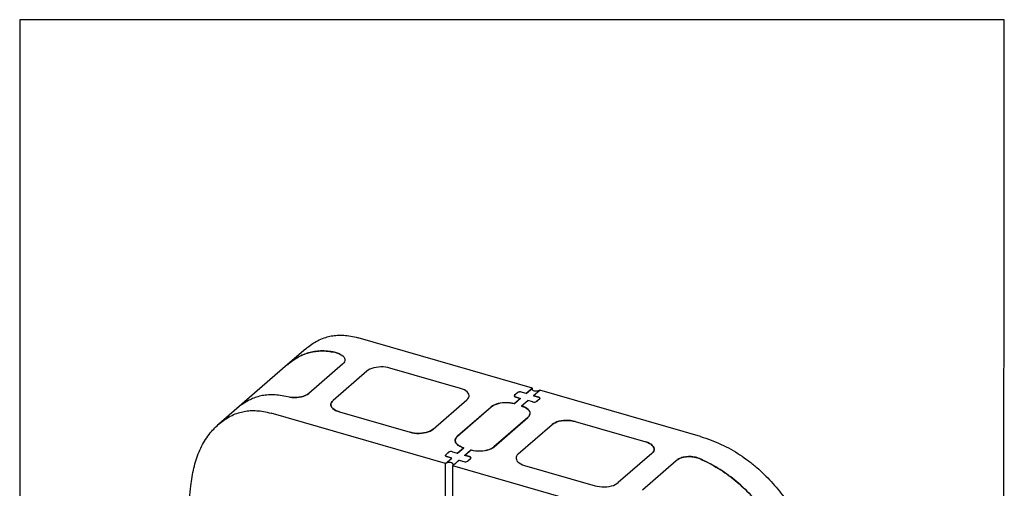
# Model space of a CAD drawing. Units: millimetres. Extents: x -1446 to 236, y -819 to 1558.
# Drawn here: x -1446 to 236, y 757 to 1558 of the extents above; entities that cross this region are included whole.
import ezdxf

# ---------------------------------------------------------------- set-up
doc = ezdxf.new("R2010")
doc.units = ezdxf.units.MM
doc.header["$MEASUREMENT"] = 0
doc.layers.get('0').update_dxf_attribs({"linetype": 'CONTINUOUS', "lineweight": 15})
doc.layers.get('Defpoints').update_dxf_attribs({"linetype": 'CONTINUOUS'})

msp = doc.modelspace()

# ---------------------------------------------------------------- linework, layer by layer
at = {"color": 7, "linetype": 'Continuous', "lineweight": 25}
for p, q in [((-569.7, 928.4), (-867.6, 1014.4)), ((-957, 995.5), (-988.1, 968.6)), ((-904.6, 989), (-899.1, 987.1)), ((-899.1, 987.1), (-904.6, 989)), ((-988.1, 968.6), (-1074.6, 893.7)), ((-894.1, 969.5), (-951.8, 919.5)), ((-692.4, 927.9), (-813.1, 962.7)), ((-852.5, 957.5), (-910.1, 907.5)), ((-569.7, 928.4), (-580.5, 919.1)), ((-580.3, 919.3), (-569.5, 928.6)), ((-569.5, 925), (-569.5, 928.6)), ((-984.8, 912.9), (-991.1, 914.1)), ((-984.8, 912.9), (-991.1, 914.1)), ((-590.1, 910.8), (-600.9, 901.5)), ((-600.7, 901.6), (-589.9, 911)), ((-600.6, 915.4), (-600.6, 914.6)), ((-595.4, 920.6), (-600.2, 916.5)), ((-600.2, 916.5), (-600.2, 916.5)), ((-595.2, 920.8), (-600, 916.6)), ((-598.4, 913.2), (-590.1, 910.8)), ((-598.2, 913.4), (-589.9, 911)), ((-598.2, 913.1), (-598.2, 913.4)), ((-580.5, 919.1), (-588.8, 921.5)), ((-580.3, 919.3), (-588.6, 921.7)), ((-557.3, 924.8), (-568, 915.5)), ((-568, 915.5), (-559.7, 913.1)), ((-567.8, 915.7), (-557.1, 925)), ((-567.8, 915.7), (-559.5, 913.3)), ((-557.9, 909.8), (-562.7, 905.7)), ((-557.7, 910), (-562.5, 905.8)), ((-282.8, 845.6), (-557.3, 924.8)), ((-557.1, 924.8), (-557.1, 925)), ((-1074.6, 893.7), (-1105.7, 866.7)), ((-739.5, 858.3), (-681.9, 908.2)), ((-640.3, 896.2), (-697.9, 846.3)), ((-697.7, 846.4), (-640.1, 896.4)), ((-577.6, 907.2), (-588.4, 897.9)), ((-588.2, 898), (-577.4, 907.4)), ((-569.3, 904.8), (-577.6, 907.2)), ((-569.1, 905), (-577.4, 907.4)), ((-577.4, 907.1), (-577.4, 907.4)), ((-569.1, 904.7), (-569.1, 905)), ((-718.5, 799.6), (-1016.3, 885.6)), ((-899.6, 887.8), (-778.9, 853)), ((-577.8, 878.2), (-635.5, 828.2)), ((-635.3, 828.4), (-577.6, 878.3)), ((-593.9, 816.2), (-536.2, 866.2)), ((-496.8, 871.4), (-376.2, 836.6)), ((-697.9, 846.3), (-697.9, 846.3)), ((-701.6, 839.2), (-701.6, 837.4)), ((-698.1, 817.3), (-687.4, 826.6)), ((-697.9, 817.4), (-687.2, 826.7)), ((-718.5, 799.6), (-707.5, 809.1)), ((-718.5, 799.6), (-707.7, 808.9)), ((-718.3, 813.6), (-718.3, 812.7)), ((-717.8, 814.6), (-713, 818.8)), ((-717.8, 814.6), (-717.8, 814.6)), ((-717.6, 814.8), (-712.8, 818.9)), ((-707.7, 808.9), (-716.1, 811.3)), ((-707.5, 809.1), (-715.9, 811.5)), ((-715.9, 811.3), (-715.9, 811.5)), ((-706.4, 819.7), (-698.1, 817.3)), ((-706.3, 819.8), (-697.9, 817.4)), ((-685.6, 813.6), (-674.9, 823)), ((-677.3, 811.2), (-685.6, 813.6)), ((-685.4, 813.8), (-674.7, 823.1)), ((-677.1, 811.4), (-685.4, 813.8)), ((-680.4, 803.8), (-675.6, 808)), ((-680.2, 804), (-675.4, 808.1)), ((-674.7, 822.9), (-674.7, 823.1)), ((-365.6, 816.9), (-423.3, 767)), ((-718.5, 665.6), (-718.5, 799.6)), ((-706, 796), (-695.1, 805.5)), ((-706, 796), (-695.3, 805.3)), ((-706, 665), (-706, 796)), ((-431.6, 716.8), (-706, 796)), ((-695.3, 805.3), (-686.9, 802.9)), ((-695.1, 805.5), (-686.7, 803.1)), ((-695.1, 805.3), (-695.1, 805.5)), ((-686.7, 802.9), (-686.7, 803.1)), ((-583.3, 796.5), (-462.7, 761.7)), ((-381.7, 754.9), (-324, 804.9))]:
    msp.add_line(p, q, dxfattribs=at)
at = {"color": 7, "linetype": 'Continuous', "lineweight": 25, "flags": 128}
for points in [[(-899.1, 987.1), (-896.3, 985.5), (-893.9, 983.7), (-892.1, 981.8), (-890.9, 979.8), (-890.3, 977.7), (-890.3, 975.5), (-891, 973.4), (-892.2, 971.4), (-894.1, 969.5)], [(-899.1, 987.1), (-896.3, 985.5), (-893.9, 983.7), (-892.1, 981.8), (-890.9, 979.8), (-890.3, 977.7), (-890.3, 975.5), (-891, 973.4), (-892.2, 971.4), (-894.1, 969.5)], [(-813.1, 962.7), (-816.8, 963.6), (-820.7, 964.3), (-824.8, 964.6), (-828.9, 964.7), (-833, 964.4), (-836.9, 963.9), (-840.7, 963.1), (-844.2, 962), (-847.4, 960.7), (-850.2, 959.2), (-852.5, 957.5)], [(-813.1, 962.7), (-816.8, 963.6), (-820.7, 964.3), (-824.8, 964.6), (-828.9, 964.7), (-833, 964.4), (-836.9, 963.9), (-840.7, 963.1), (-844.2, 962), (-847.4, 960.7), (-850.2, 959.2), (-852.5, 957.5)], [(-681.9, 908.2), (-680.1, 910.1), (-678.8, 912), (-678.1, 914), (-678, 916.1), (-678.5, 918.1), (-679.6, 920.1), (-681.2, 922), (-683.4, 923.8), (-686, 925.4), (-689, 926.8), (-692.4, 927.9)], [(-681.9, 908.2), (-680.1, 910.1), (-678.8, 912), (-678.1, 914), (-678, 916.1), (-678.5, 918.1), (-679.6, 920.1), (-681.2, 922), (-683.4, 923.8), (-686, 925.4), (-689, 926.8), (-692.4, 927.9)], [(-557.1, 925), (-558.3, 924.2), (-560, 923.6), (-561.9, 923.3), (-564, 923.2), (-566, 923.5), (-567.8, 924), (-569.2, 924.7), (-570.1, 925.6), (-570.5, 926.6), (-570.3, 927.7), (-569.5, 928.6)], [(-951.8, 919.5), (-954.1, 917.8), (-957, 916.2), (-960.4, 914.9), (-964, 913.8), (-968, 913), (-972.1, 912.5), (-976.4, 912.3), (-980.6, 912.5), (-984.8, 912.9)], [(-984.8, 912.9), (-980.6, 912.5), (-976.4, 912.3), (-972.1, 912.5), (-968, 913), (-964, 913.8), (-960.4, 914.9), (-957, 916.2), (-954.1, 917.8), (-951.8, 919.5)], [(-600.2, 916.5), (-600.6, 916.1), (-600.8, 915.6), (-600.8, 915.1), (-600.7, 914.7), (-600.3, 914.2), (-599.8, 913.8), (-599.2, 913.5), (-598.4, 913.2)], [(-600, 916.6), (-600.4, 916.2), (-600.6, 915.8), (-600.6, 915.3), (-600.5, 914.8), (-600.1, 914.4), (-599.6, 914), (-599, 913.6), (-598.2, 913.4)], [(-559.7, 913.1), (-558.9, 912.8), (-558.3, 912.5), (-557.8, 912.1), (-557.5, 911.7), (-557.3, 911.2), (-557.3, 910.7), (-557.5, 910.3), (-557.9, 909.8)], [(-557.7, 910), (-557.4, 910.4), (-557.1, 910.9), (-557.1, 911.4), (-557.3, 911.8), (-557.6, 912.3), (-558.1, 912.7), (-558.7, 913), (-559.5, 913.3)], [(-910.1, 907.5), (-911.9, 905.7), (-913.2, 903.7), (-913.9, 901.7), (-914, 899.6), (-913.5, 897.6), (-912.4, 895.6), (-910.8, 893.7), (-908.7, 892), (-906, 890.4), (-903, 889), (-899.6, 887.8)], [(-899.6, 887.8), (-903, 889), (-906, 890.4), (-908.7, 892), (-910.8, 893.7), (-912.4, 895.6), (-913.5, 897.6), (-914, 899.6), (-913.9, 901.7), (-913.2, 903.7), (-911.9, 905.7), (-910.1, 907.5)], [(-600.9, 901.5), (-604.6, 902.4), (-608.5, 903), (-612.5, 903.3), (-616.7, 903.4), (-620.7, 903.1), (-624.7, 902.6), (-628.5, 901.8), (-632, 900.7), (-635.2, 899.4), (-637.9, 897.9), (-640.3, 896.2)], [(-600.7, 901.6), (-604.4, 902.5), (-608.3, 903.2), (-612.4, 903.5), (-616.5, 903.6), (-620.6, 903.3), (-624.5, 902.8), (-628.3, 902), (-631.8, 900.9), (-635, 899.6), (-637.8, 898.1), (-640.1, 896.4)], [(-588.4, 897.9), (-585, 896.7), (-581.9, 895.3), (-579.3, 893.7), (-577.2, 892), (-575.6, 890.1), (-574.5, 888.1), (-574, 886.1), (-574.1, 884), (-574.8, 882), (-576, 880), (-577.8, 878.2)], [(-577.6, 878.3), (-575.8, 880.2), (-574.6, 882.2), (-573.9, 884.2), (-573.8, 886.2), (-574.3, 888.3), (-575.4, 890.3), (-577, 892.2), (-579.1, 893.9), (-581.7, 895.5), (-584.8, 896.9), (-588.2, 898)], [(-778.9, 853), (-775.2, 852.1), (-771.3, 851.5), (-767.2, 851.1), (-763.1, 851.1), (-759, 851.3), (-755.1, 851.9), (-751.3, 852.7), (-747.8, 853.7), (-744.6, 855.1), (-741.8, 856.6), (-739.5, 858.3)], [(-739.5, 858.3), (-741.8, 856.6), (-744.6, 855.1), (-747.8, 853.7), (-751.3, 852.7), (-755.1, 851.9), (-759, 851.3), (-763.1, 851.1), (-767.2, 851.1), (-771.3, 851.5), (-775.2, 852.1), (-778.9, 853)], [(-536.2, 866.2), (-533.9, 867.9), (-531.2, 869.4), (-528, 870.7), (-524.5, 871.8), (-520.7, 872.6), (-516.7, 873.1), (-512.6, 873.4), (-508.5, 873.3), (-504.5, 873), (-500.5, 872.3), (-496.8, 871.4)], [(-496.8, 871.4), (-500.5, 872.3), (-504.5, 873), (-508.5, 873.3), (-512.6, 873.4), (-516.7, 873.1), (-520.7, 872.6), (-524.5, 871.8), (-528, 870.7), (-531.2, 869.4), (-533.9, 867.9), (-536.2, 866.2)], [(-687.4, 826.6), (-690.8, 827.7), (-693.8, 829.1), (-696.4, 830.7), (-698.6, 832.5), (-700.2, 834.3), (-701.3, 836.3), (-701.7, 838.4), (-701.6, 840.4), (-701, 842.5), (-699.7, 844.4), (-697.9, 846.3)], [(-697.7, 846.4), (-699.5, 844.6), (-700.8, 842.6), (-701.5, 840.6), (-701.6, 838.5), (-701.1, 836.5), (-700, 834.5), (-698.4, 832.6), (-696.2, 830.9), (-693.6, 829.3), (-690.6, 827.9), (-687.2, 826.7)], [(-674.9, 823), (-671.2, 822.1), (-667.3, 821.4), (-663.2, 821.1), (-659.1, 821.1), (-655, 821.3), (-651, 821.8), (-647.3, 822.6), (-643.7, 823.7), (-640.6, 825), (-637.8, 826.5), (-635.5, 828.2)], [(-674.7, 823.1), (-671, 822.2), (-667.1, 821.6), (-663, 821.3), (-658.9, 821.2), (-654.8, 821.5), (-650.8, 822), (-647.1, 822.8), (-643.5, 823.9), (-640.4, 825.2), (-637.6, 826.7), (-635.3, 828.4)], [(-376.2, 836.6), (-372.8, 835.5), (-369.7, 834.1), (-367.1, 832.5), (-365, 830.7), (-363.3, 828.8), (-362.3, 826.9), (-361.8, 824.8), (-361.9, 822.8), (-362.6, 820.7), (-363.8, 818.8), (-365.6, 816.9)], [(-365.6, 816.9), (-363.8, 818.8), (-362.6, 820.7), (-361.9, 822.8), (-361.8, 824.8), (-362.3, 826.9), (-363.3, 828.8), (-365, 830.7), (-367.1, 832.5), (-369.7, 834.1), (-372.8, 835.5), (-376.2, 836.6)], [(-716.1, 811.3), (-716.8, 811.6), (-717.5, 811.9), (-718, 812.3), (-718.3, 812.8), (-718.5, 813.3), (-718.4, 813.7), (-718.2, 814.2), (-717.8, 814.6)], [(-717.6, 814.8), (-718, 814.4), (-718.2, 813.9), (-718.3, 813.4), (-718.1, 813), (-717.8, 812.5), (-717.3, 812.1), (-716.6, 811.8), (-715.9, 811.5)], [(-675.6, 808), (-675.2, 808.4), (-675, 808.9), (-674.9, 809.3), (-675.1, 809.8), (-675.4, 810.2), (-675.9, 810.6), (-676.6, 811), (-677.3, 811.2)], [(-675.4, 808.1), (-675, 808.6), (-674.8, 809), (-674.7, 809.5), (-674.9, 810), (-675.2, 810.4), (-675.7, 810.8), (-676.4, 811.1), (-677.1, 811.4)], [(-593.9, 816.2), (-595.7, 814.4), (-596.9, 812.4), (-597.6, 810.4), (-597.7, 808.3), (-597.2, 806.3), (-596.2, 804.3), (-594.5, 802.4), (-592.4, 800.7), (-589.8, 799.1), (-586.7, 797.7), (-583.3, 796.5)], [(-593.9, 816.2), (-595.7, 814.4), (-596.9, 812.4), (-597.6, 810.4), (-597.7, 808.3), (-597.2, 806.3), (-596.2, 804.3), (-594.5, 802.4), (-592.4, 800.7), (-589.8, 799.1), (-586.7, 797.7), (-583.3, 796.5)], [(-706, 796), (-705.3, 797), (-705.1, 798), (-705.4, 799), (-706.4, 799.9), (-707.8, 800.6), (-709.6, 801.2), (-711.6, 801.4), (-713.6, 801.3), (-715.6, 801), (-717.2, 800.4), (-718.5, 799.6)], [(-462.7, 761.7), (-459, 760.8), (-455, 760.2), (-451, 759.8), (-446.9, 759.8), (-442.8, 760), (-438.8, 760.6), (-435, 761.4), (-431.5, 762.4), (-428.3, 763.8), (-425.6, 765.3), (-423.3, 767)], [(-462.7, 761.7), (-459, 760.8), (-455, 760.2), (-451, 759.8), (-446.9, 759.8), (-442.8, 760), (-438.8, 760.6), (-435, 761.4), (-431.5, 762.4), (-428.3, 763.8), (-425.6, 765.3), (-423.3, 767)]]:
    msp.add_lwpolyline(points, dxfattribs=at)
at = {"color": 7, "linetype": 'Continuous', "lineweight": 25}
for centre, start, end in [((-591.2, 914.1), 72.3978, 122.8636), ((-591, 914.3), 72.3978, 122.8636), ((-567, 912.2), 252.3978, 302.8636), ((-566.8, 912.4), 252.3978, 302.8636), ((-708.8, 812.3), 72.3978, 122.8636), ((-708.6, 812.4), 72.3978, 122.8636), ((-684.6, 810.3), 252.3978, 302.8636), ((-684.4, 810.5), 252.3978, 302.8636)]:
    msp.add_arc(centre, 7.77, start, end, dxfattribs=at)
for points, knots in [([(-956.9, 995.4), (-955.7, 996.5), (-951.8, 1000), (-944.3, 1005.3), (-934.2, 1011), (-923.8, 1015.1), (-913.4, 1017.7), (-903.1, 1019), (-892, 1019), (-880, 1017.6), (-871.8, 1015.5), (-867.6, 1014.4)], [0, 0, 0, 0, 0.051952, 0.177884, 0.306303, 0.437164, 0.542145, 0.64974, 0.760976, 0.877191, 1, 1, 1, 1]), ([(-988, 968.5), (-987.1, 969.3), (-983.5, 972.6), (-976.6, 977.5), (-967, 983.2), (-957.3, 987.3), (-947.5, 990.1), (-937.8, 991.7), (-927.4, 992.2), (-916.3, 991.4), (-908.6, 989.8), (-904.6, 989)], [0, 0, 0, 0, 0.044436, 0.172346, 0.302731, 0.43546, 0.541724, 0.650305, 0.762065, 0.878158, 1, 1, 1, 1]), ([(-904.6, 989), (-908.8, 989.9), (-917, 991.5), (-928.7, 992.2), (-939.6, 991.5), (-949.7, 989.6), (-959.1, 986.6), (-968.2, 982.5), (-977.1, 977.2), (-983.8, 972.4), (-987.2, 969.3), (-988, 968.5)], [0, 0, 0, 0, 0.12902, 0.251674, 0.369626, 0.4842, 0.596349, 0.706653, 0.83457, 0.960079, 1, 1, 1, 1]), ([(-991.1, 914.1), (-995.3, 915), (-1003.5, 916.6), (-1015.2, 917.3), (-1026.1, 916.6), (-1036.2, 914.7), (-1045.6, 911.7), (-1054.7, 907.6), (-1063.5, 902.3), (-1070.3, 897.5), (-1073.7, 894.4), (-1074.5, 893.6)], [0, 0, 0, 0, 0.12902, 0.251674, 0.369626, 0.4842, 0.596349, 0.706653, 0.83457, 0.960079, 1, 1, 1, 1]), ([(-991.1, 914.1), (-995.3, 915), (-1003.5, 916.6), (-1015.2, 917.3), (-1026.1, 916.6), (-1036.2, 914.7), (-1045.6, 911.7), (-1054.7, 907.6), (-1063.5, 902.3), (-1070.3, 897.5), (-1073.7, 894.4), (-1074.5, 893.6)], [0, 0, 0, 0, 0.12902, 0.251674, 0.369626, 0.4842, 0.596349, 0.706653, 0.83457, 0.960079, 1, 1, 1, 1]), ([(-1156.4, 668), (-1156.6, 676.3), (-1156.9, 692.5), (-1156.7, 716.4), (-1155.7, 739.3), (-1153.9, 759.5), (-1151.3, 776.9), (-1148.2, 791.8), (-1144.3, 806), (-1139.4, 819.5), (-1133.4, 832.1), (-1126.3, 843.9), (-1118.6, 854), (-1110.5, 862.6), (-1102.2, 869.9), (-1093.1, 876.5), (-1082.9, 882.2), (-1072.6, 886.3), (-1062.2, 888.9), (-1051.8, 890.2), (-1040.7, 890.1), (-1028.8, 888.8), (-1020.6, 886.7), (-1016.3, 885.6)], [0, 0, 0, 0, 0.075023, 0.147982, 0.21883, 0.287594, 0.337612, 0.386649, 0.434862, 0.482463, 0.529729, 0.577, 0.62468, 0.662651, 0.701399, 0.741063, 0.781511, 0.822727, 0.855792, 0.889681, 0.924716, 0.96132, 1, 1, 1, 1]), ([(-282.8, 845.6), (-276.8, 843.7), (-264.9, 840), (-247.6, 832.7), (-231, 824.3), (-215.3, 814.8), (-200.5, 804.3), (-186.6, 793.1), (-173.8, 781.2), (-161.9, 768.9), (-150.6, 755.9), (-139.9, 742.3), (-129, 726.9), (-117.9, 709.5), (-107, 690.1), (-96.9, 670.2), (-87.7, 649.9), (-78.5, 627.1), (-69.5, 601.9), (-61, 574.6), (-53.6, 547.1), (-49.6, 528.9), (-47.6, 519.7)], [0, 0, 0, 0, 0.047861, 0.093802, 0.138202, 0.18142, 0.223793, 0.265621, 0.304796, 0.343905, 0.383094, 0.42248, 0.462143, 0.513098, 0.564625, 0.616702, 0.669256, 0.722168, 0.791733, 0.86122, 0.930133, 1, 1, 1, 1]), ([(-324, 804.9), (-323.1, 805.5), (-321.4, 806.9), (-317.9, 808.6), (-314, 810), (-309.6, 811), (-304.9, 811.5), (-300.1, 811.6), (-295.2, 811.2), (-289.9, 810.2), (-286.6, 808.9), (-284.6, 808.2)], [0, 0, 0, 0, 0.1071095, 0.2142188, 0.3213321, 0.4284444, 0.5354707, 0.6424962, 0.7492946, 0.8560958, 1, 1, 1, 1]), ([(-284.6, 808.2), (-286.1, 808.7), (-288.9, 809.8), (-293.6, 810.9), (-298.5, 811.5), (-303.3, 811.6), (-308.1, 811.2), (-312.5, 810.4), (-316.6, 809.1), (-320.7, 807.3), (-322.8, 805.8), (-324, 804.9)], [0, 0, 0, 0, 0.107368, 0.214729, 0.32213, 0.429529, 0.536345, 0.643163, 0.750023, 0.856883, 1, 1, 1, 1]), ([(-284.6, 808.2), (-279.1, 805.6), (-268.2, 800.7), (-252.4, 791.6), (-237.4, 781.7), (-223.2, 770.7), (-209.8, 759), (-197.2, 746.5), (-185.4, 733.4), (-174.2, 719.6), (-167.4, 710), (-163.9, 705.2)], [0, 0, 0, 0, 0.118656, 0.233893, 0.346601, 0.457589, 0.567572, 0.675204, 0.782924, 0.891101, 1, 1, 1, 1]), ([(-163.9, 705.2), (-167.4, 710.1), (-174.4, 719.9), (-185.8, 733.9), (-197.9, 747.2), (-210.7, 759.8), (-224.1, 771.5), (-238.2, 782.2), (-253, 791.9), (-268.5, 800.8), (-279.2, 805.7), (-284.6, 808.2)], [0, 0, 0, 0, 0.110871, 0.220997, 0.330663, 0.44026, 0.550293, 0.659383, 0.770172, 0.883429, 1, 1, 1, 1])]:
    msp.add_open_spline(points, degree=3, knots=knots, dxfattribs=at)
at = {"layer": 'Defpoints'}
msp.add_lwpolyline([(236.2, 1557.7), (-1445.6, 1557.7), (-1445.6, -819), (234.7, -819.1)], close=True, dxfattribs=at)

doc.saveas('drawing.dxf')
